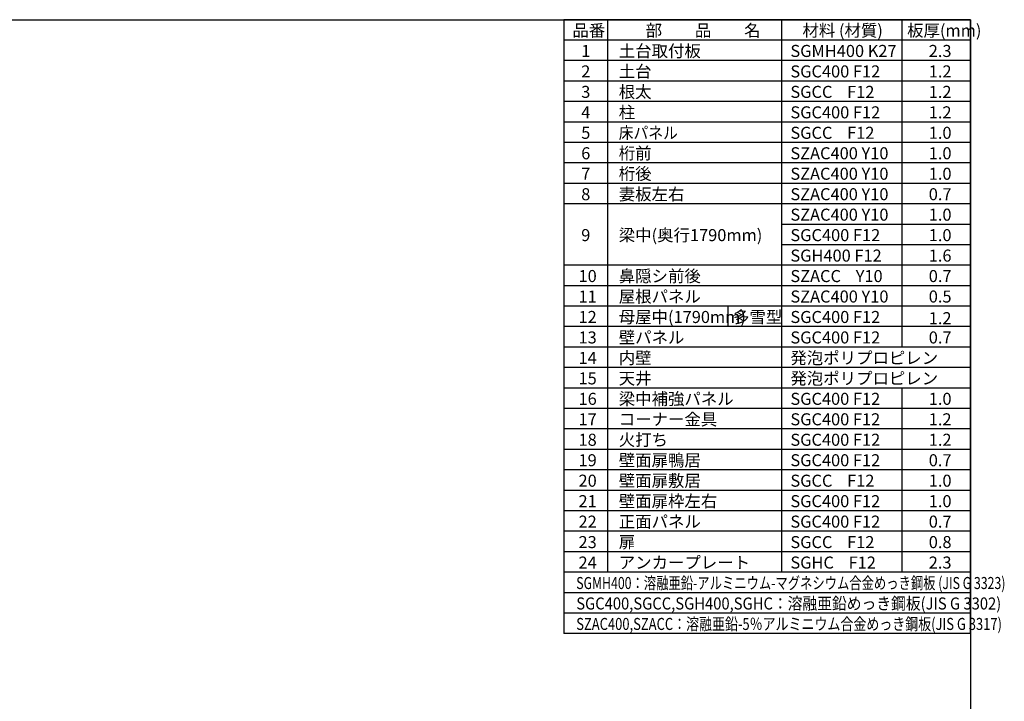
# Model space of a CAD drawing. Extents: x 220 to 16588, y -219 to 11106.
# Drawn here: x 8404 to 16588, y 5443 to 11106 of the extents above; entities that cross this region are included whole.
import ezdxf

# ---------------------------------------------------------------- set-up
doc = ezdxf.new("R2010")
doc.units = 0
doc.header["$LTSCALE"] = 20
doc.layers.add('仕様書枠', color=230, linetype='CONTINUOUS')
doc.layers.add('文字', color=7, linetype='CONTINUOUS')
doc.styles.add('STYLE1', font='isocp.shx', dxfattribs={"bigfont": 'bigfont.shx'})

msp = doc.modelspace()

# ---------------------------------------------------------------- linework, layer by layer
at = {"layer": '仕様書枠', "ltscale": 50}
for p, q in [((220, 11105.6), (16307.2, 11105.6)), ((16307.2, 11105.6), (12927.2, 11105.6)), ((12927.2, 11105.6), (12927.2, 6005.6)), ((13290.2, 11105.6), (13290.2, 6515.6)), ((14735.2, 11105.6), (14735.2, 6515.6)), ((15735.2, 11105.6), (15735.2, 8385.6)), ((16307.2, 11105.6), (16307.2, 0)), ((16307.2, 6005.6), (16307.2, 11105.6)), ((16307.2, 10935.6), (12927.2, 10935.6)), ((16307.2, 10765.6), (12927.2, 10765.6)), ((16307.2, 10595.6), (12927.2, 10595.6)), ((16307.2, 10425.6), (12927.2, 10425.6)), ((16307.2, 10255.6), (12927.2, 10255.6)), ((16307.2, 10085.6), (12927.2, 10085.6)), ((16307.2, 9915.6), (12927.2, 9915.6)), ((16307.2, 9745.6), (12927.2, 9745.6)), ((16307.2, 9575.6), (12927.2, 9575.6)), ((16307.2, 9405.6), (14735.2, 9405.6)), ((16307.2, 9235.6), (14735.2, 9235.6)), ((16307.2, 9065.6), (12927.2, 9065.6)), ((16307.2, 8895.6), (12927.2, 8895.6)), ((16307.2, 8725.6), (12927.2, 8725.6)), ((14290.2, 8725.6), (14290.2, 8555.6)), ((16307.2, 8555.6), (12927.2, 8555.6)), ((16307.2, 8555.6), (15735.2, 8555.6)), ((16307.2, 8385.6), (12927.2, 8385.6)), ((16307.2, 8215.6), (12927.2, 8215.6)), ((16307.2, 8045.6), (12927.2, 8045.6)), ((15735.2, 8045.6), (15735.2, 6515.6)), ((16307.2, 7875.6), (12927.2, 7875.6)), ((16307.2, 7705.6), (12927.2, 7705.6)), ((16307.2, 7535.6), (12927.2, 7535.6)), ((16307.2, 7365.6), (12927.2, 7365.6)), ((16307.2, 7195.6), (12927.2, 7195.6)), ((16307.2, 7025.6), (12927.2, 7025.6)), ((16307.2, 6855.6), (12927.2, 6855.6)), ((16307.2, 6685.6), (12927.2, 6685.6)), ((16307.2, 6515.6), (12927.2, 6515.6)), ((16307.2, 6345.6), (12927.2, 6345.6)), ((16307.2, 6175.6), (12927.2, 6175.6)), ((16307.2, 6005.6), (12927.2, 6005.6))]:
    msp.add_line(p, q, dxfattribs=at)

# ---------------------------------------------------------------- texts
at = {"layer": '文字', "color": 7, "ltscale": 50, "style": 'STYLE1'}
for s, p in [('品番', (12997.4251856, 10966.01374588)), ('部\u3000\u3000品\u3000\u3000名', (13607.03840939, 10966.01374588)), ('材料 (材質)', (14909.79774614, 10966.01374588)), ('板厚(mm)', (15779.79774614, 10966.01374588)), ('1', (13071.19032245, 10796.01374588)), ('土台取付板', (13383.11819017, 10796.01374588)), ('SGMH400 K27', (14809.79774614, 10796.01374588)), ('2.3', (15959.79774614, 10796.01374588)), ('2', (13071.19032245, 10626.01374588)), ('土台', (13383.11819017, 10626.01374588)), ('SGC400 F12', (14809.79774614, 10626.01374588)), ('1.2', (15959.79774614, 10626.01374588)), ('3', (13071.19032245, 10456.01374588)), ('根太', (13383.11819017, 10456.01374588)), ('SGCC    F12', (14809.79774614, 10456.01374588)), ('1.2', (15959.79774614, 10456.01374588)), ('柱', (13383.11819017, 10286.01374588)), ('4', (13071.19032245, 10286.01374588)), ('SGC400 F12', (14809.79774614, 10286.01374588)), ('1.2', (15959.79774614, 10286.01374588)), ('5', (13071.19032245, 10116.01374588)), ('SGCC    F12', (14809.79774614, 10116.01374588)), ('1.0', (15959.79774614, 10116.01374588)), ('6', (13071.19032245, 9946.01374588)), ('桁前', (13383.11819017, 9946.01374588)), ('SZAC400 Y10', (14809.79774614, 9946.01374588)), ('1.0', (15959.79774614, 9946.01374588)), ('7', (13071.19032245, 9776.01374588)), ('桁後', (13383.11819017, 9776.01374588)), ('SZAC400 Y10', (14809.79774614, 9776.01374588)), ('1.0', (15959.79774614, 9776.01374588)), ('8', (13071.19032245, 9606.01374588)), ('妻板左右', (13383.11819017, 9606.01374588)), ('SZAC400 Y10', (14809.79774614, 9606.01374588)), ('0.7', (15959.79774614, 9606.01374588)), ('SZAC400 Y10', (14809.79774614, 9436.01374588)), ('1.0', (15959.79774614, 9436.01374588)), ('9', (13071.19032245, 9266.01374588)), ('梁中(奥行1790mm)', (13383.11819017, 9266.01374588)), ('SGC400 F12', (14809.79774614, 9266.01374588)), ('1.0', (15959.79774614, 9266.01374588)), ('SGH400 F12', (14809.79774614, 9096.01374588)), ('1.6', (15959.79774614, 9096.01374588)), ('10', (13048.77747366, 8926.01374588)), ('鼻隠シ前後', (13383.11819017, 8926.01374588)), ('SZACC    Y10', (14809.79774614, 8926.01374588)), ('0.7', (15959.79774614, 8926.01374588)), ('11', (13048.77747366, 8756.01374588)), ('屋根パネル', (13383.11819017, 8756.01374588)), ('SZAC400 Y10', (14809.79774614, 8756.01374588)), ('0.5', (15959.79774614, 8756.01374588)), ('12', (13048.77747366, 8586.01374588)), ('母屋中(1790mm)', (13383.11819017, 8586.01374588)), ('多雪型', (14333.11819017, 8586.01374588)), ('SGC400 F12', (14809.79774614, 8586.01374588)), ('1.2', (15959.79774614, 8576.01374588)), ('13', (13048.77747366, 8416.01374588)), ('壁パネル', (13383.11819017, 8416.01374588)), ('SGC400 F12', (14809.79774614, 8416.01374588)), ('0.7', (15959.79774614, 8416.01374588)), ('内壁', (13383.11819017, 8246.01374588)), ('発泡ポリプロピレン', (14809.79774614, 8246.01374588)), ('14', (13048.77747366, 8246.01374588)), ('天井', (13383.11819017, 8076.01374588)), ('発泡ポリプロピレン', (14809.79774614, 8076.01374588)), ('15', (13048.77747366, 8076.01374588)), ('梁中補強パネル', (13383.11819017, 7906.01374588)), ('16', (13048.77747366, 7906.01374588)), ('SGC400 F12', (14809.79774614, 7906.01374588)), ('1.0', (15959.79774614, 7906.01374588)), ('17', (13048.77747366, 7736.01374588)), ('コーナー金具', (13383.11819017, 7736.01374588)), ('SGC400 F12', (14809.79774614, 7736.01374588)), ('1.2', (15959.79774614, 7736.01374588)), ('18', (13048.77747366, 7566.01374588)), ('火打ち', (13383.11819017, 7566.01374588)), ('SGC400 F12', (14809.79774614, 7566.01374588)), ('1.2', (15959.79774614, 7566.01374588)), ('19', (13048.77747366, 7396.01374588)), ('壁面扉鴨居', (13383.11819017, 7396.01374588)), ('SGC400 F12', (14809.79774614, 7396.01374588)), ('0.7', (15959.79774614, 7396.01374588)), ('20', (13048.77747366, 7226.01374588)), ('壁面扉敷居', (13383.11819017, 7226.01374588)), ('SGCC    F12', (14809.79774614, 7226.01374588)), ('1.0', (15959.79774614, 7226.01374588)), ('21', (13048.77747366, 7056.01374588)), ('壁面扉枠左右', (13383.11819017, 7056.01374588)), ('SGC400 F12', (14809.79774614, 7056.01374588)), ('1.0', (15959.79774614, 7056.01374588)), ('22', (13048.77747366, 6886.01374588)), ('正面パネル', (13383.11819017, 6886.01374588)), ('SGC400 F12', (14809.79774614, 6886.01374588)), ('0.7', (15959.79774614, 6886.01374588)), ('23', (13048.77747366, 6716.01374588)), ('扉', (13383.11819017, 6716.01374588)), ('SGCC    F12', (14809.79774614, 6716.01374588)), ('0.8', (15959.79774614, 6716.01374588)), ('24', (13048.77747366, 6546.01374588)), ('アンカープレート', (13383.11819017, 6546.01374588)), ('SGHC    F12', (14809.79774614, 6546.01374588)), ('2.3', (15959.79774614, 6546.01374588))]:
    msp.add_text(s, height=100, dxfattribs=at).set_placement(p)
for s, width, p in [('床パネル', 0.9, (13383.11819017, 10116.01374588)), ('SGMH400：溶融亜鉛-アルミニウム-マグネシウム合金めっき鋼板 (JIS G 3323)', 0.75, (13029.83081657, 6376.01374588)), ('SGC400,SGCC,SGH400,SGHC：溶融亜鉛めっき鋼板(JIS G 3302)', 0.9, (13029.83081657, 6206.01374588)), ('SZAC400,SZACC：溶融亜鉛-5％アルミニウム合金めっき鋼板(JIS G 3317)', 0.79, (13029.83081657, 6036.01374588))]:
    msp.add_text(s, height=100, dxfattribs=dict(at, width=width)).set_placement(p)

doc.saveas('drawing.dxf')
